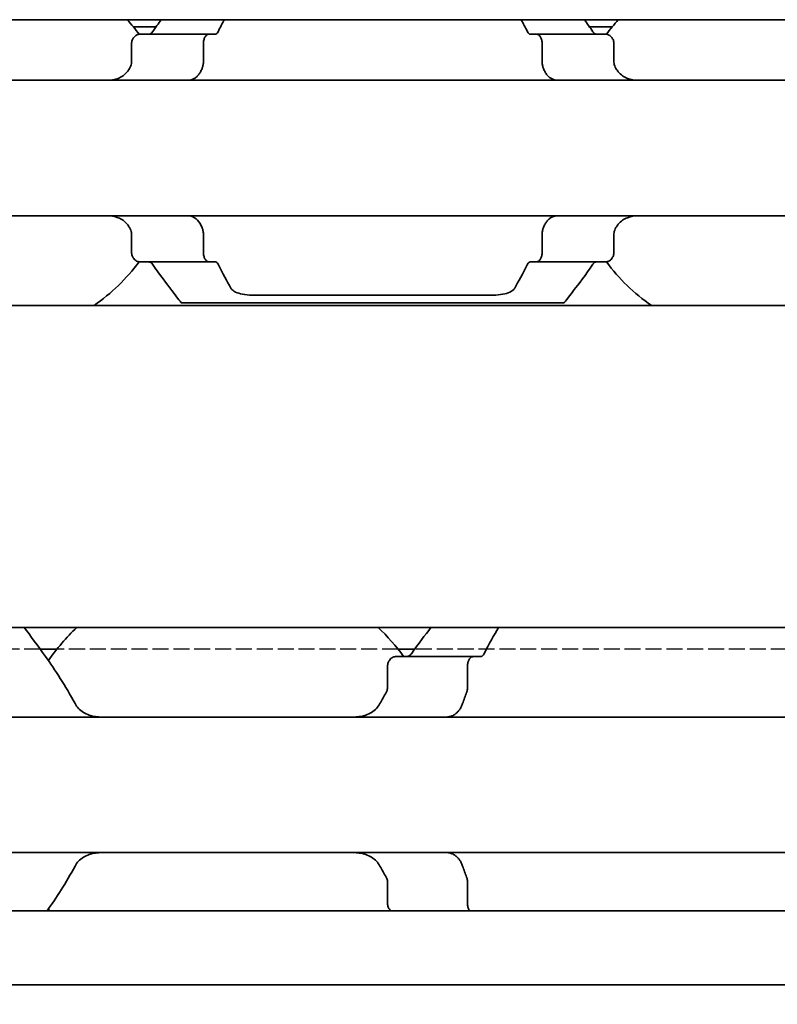
# Model space of a CAD drawing. Units: millimetres. Extents: x 0 to 2378, y 0 to 1682.
# Drawn here: x 842 to 857, y 1172 to 1193 of the extents above; entities that cross this region are included whole.
import ezdxf

# ---------------------------------------------------------------- set-up
doc = ezdxf.new("R2010")
doc.units = ezdxf.units.MM
doc.header["$LTSCALE"] = 2
doc.linetypes.add('DASHED', pattern=[0.2068, 0.1655, -0.0413])
for name, color, linetype, lineweight in [('Dimension', 7, 'Continuous', 20), ('Hidden', 7, 'DASHED', 25), ('Visible', 7, 'Continuous', 35)]:
    doc.layers.add(name, color=color, linetype=linetype, lineweight=lineweight)
doc.styles.add('Dimensions', font='arial.ttf')
doc.dimstyles.new('Dimension style', dxfattribs={"dimscale": 2, "dimtxt": 3.5, "dimasz": 2.5, "dimexe": 1, "dimexo": 1, "dimgap": 0.5, "dimtad": 1, "dimdec": 3, "dimrnd": 1e-08, "dimtxsty": 'Dimensions', "dimcen": 0.09, "dimdle": 10, "dimclrd": 172, "dimclre": 172, "dimclrt": 7, "dimaunit": 1, "dimadec": 0, "dimazin": 2, "dimtfac": 0.714286, "dimtdec": 3, "dimtmove": 0, "dimatfit": 3, "dimfxl": 1, "dimtolj": 1, "dimlwd": -1, "dimlwe": -1, "dimarcsym": 0})

# ---------------------------------------------------------------- blocks, each defined once
blk = doc.blocks.new('*D25')
at = {"layer": 'Defpoints', "color": 0, "transparency": 16777216}
for p in [(329.449, 1181.423), (1679.449, 1170.11), (1679.449, 1114.988)]:
    blk.add_point(p, dxfattribs=at)
at = {"layer": 'Dimension', "color": 172, "true_color": 0x0000c6, "transparency": 16777216}
for p, q in [((329.449, 1179.423), (329.449, 1112.988)), ((1679.449, 1168.11), (1679.449, 1112.988)), ((334.449, 1114.988), (1674.449, 1114.988))]:
    blk.add_line(p, q, dxfattribs=at)
for points in [[(334.449, 1115.821), (334.449, 1114.154), (329.449, 1114.988)], [(1674.449, 1115.821), (1674.449, 1114.154), (1679.449, 1114.988)]]:
    blk.add_solid(points, dxfattribs=at)
at = {"layer": 'Dimension', "color": 7, "transparency": 16777216, "insert": (1004.449, 1123.14), "char_height": 7, "attachment_point": 2, "style": 'Dimensions'}
blk.add_mtext('\\A1;1350{\\H5;±1}', dxfattribs=at)

msp = doc.modelspace()

# ---------------------------------------------------------------- linework, layer by layer
at = {"layer": 'Hidden'}
for p, q in [((841.934, 1179.8228), (813.6638, 1179.8228)), ((849.3217, 1179.8228), (842.2761, 1179.8228)), ((859.934, 1179.8228), (849.6638, 1179.8228))]:
    msp.add_line(p, q, dxfattribs=at)
at = {"layer": 'Visible'}
for p, q in [((1667.4489, 1192.8228), (357.4489, 1192.8228)), ((844.3221, 1192.6728), (843.8571, 1192.6728)), ((845.4155, 1192.5228), (843.9852, 1192.5228)), ((845.4155, 1192.5228), (845.5429, 1192.5228)), ((852.055, 1192.5228), (852.1824, 1192.5228)), ((853.6126, 1192.5228), (852.1824, 1192.5228)), ((853.7407, 1192.6728), (853.2758, 1192.6728)), ((843.8176, 1192.3228), (843.8176, 1191.9476)), ((845.3014, 1192.3228), (845.3014, 1191.9476)), ((852.2964, 1192.3228), (852.2964, 1191.9476)), ((853.7802, 1192.3228), (853.7802, 1191.9476)), ((896.7989, 1191.5728), (816.7989, 1191.5728)), ((896.7989, 1188.7728), (816.7989, 1188.7728)), ((843.8176, 1188.398), (843.8176, 1188.0228)), ((845.3014, 1188.398), (845.3014, 1188.0228)), ((852.2964, 1188.398), (852.2964, 1188.0228)), ((853.7802, 1188.398), (853.7802, 1188.0228)), ((843.9852, 1187.8228), (845.4155, 1187.8228)), ((845.4155, 1187.8228), (845.5429, 1187.8228)), ((852.055, 1187.8228), (852.1824, 1187.8228)), ((852.1824, 1187.8228), (853.6126, 1187.8228)), ((846.3498, 1187.1331), (851.248, 1187.1331)), ((1660.1489, 1186.9228), (344.1489, 1186.9228)), ((844.8489, 1186.9728), (852.7489, 1186.9728)), ((1660.1489, 1180.2728), (344.1489, 1180.2728)), ((842.2761, 1179.8228), (841.934, 1179.8228)), ((849.6638, 1179.8228), (849.3217, 1179.8228)), ((850.8793, 1179.6728), (849.286, 1179.6728)), ((851.0267, 1179.6728), (850.8793, 1179.6728)), ((849.1035, 1179.4728), (849.1035, 1179.0334)), ((850.7557, 1179.0334), (850.7557, 1179.4728)), ((872.7989, 1178.4228), (836.7989, 1178.4228)), ((872.7989, 1175.6228), (836.7989, 1175.6228)), ((849.1035, 1175.0122), (849.1035, 1174.5728)), ((850.7557, 1174.5728), (850.7557, 1175.0122)), ((1671.4489, 1174.4228), (334.4489, 1174.4228)), ((1671.4489, 1172.8896), (334.4489, 1172.8896))]:
    msp.add_line(p, q, dxfattribs=at)
for centre, radius, start, end in [((840.7989, 1190.1728), 3.95, 36.49927, 42.13549), ((856.7989, 1190.1728), 3.95, 137.86451, 143.50073), ((840.7989, 1190.1728), 3.95, 304.63546, 323.50073), ((856.7989, 1190.1728), 3.95, 216.49927, 235.36454), ((845.7989, 1177.0228), 4.5, 133.76174, 145.25876), ((845.7989, 1177.0228), 4.5, 36.0782, 46.23826), ((845.7989, 1177.0228), 4.5, 214.74124, 215.29439)]:
    msp.add_arc(centre, radius, start, end, dxfattribs=at)
for centre, major_axis, ratio, start_param, end_param in [((844.1305, 1191.3682), (-0.8394, -1.6612), 0.2808776, 4.5663544, 4.5832033), ((845.9271, 1190.8184), (-0.5963, -2.5069), 0.3547332, 4.3770015, 4.3888003), ((851.6685, 1190.8149), (0.5964, -2.512), 0.3552224, 1.8950836, 1.9068619), ((853.3772, 1191.2484), (0.924, -1.8793), 0.3136722, 1.7209193, 1.7359319), ((844.129, 1188.9754), (0.8379, -1.6574), 0.2802954, 4.8412137, 4.858099), ((845.9269, 1189.5269), (0.5963, -2.5064), 0.3546879, 5.0359131, 5.0477138), ((851.6686, 1189.5306), (-0.5964, -2.5117), 0.3551944, 1.2347697, 1.2465491), ((853.3775, 1189.0969), (-0.9238, -1.8787), 0.3135973, 1.4057064, 1.4207227)]:
    msp.add_ellipse(centre, major_axis=major_axis, ratio=ratio, start_param=start_param, end_param=end_param, dxfattribs=at)
for points in [[(844.4297, 1192.8223), (844.3728, 1192.7444), (844.3128, 1192.6606), (844.2518, 1192.5728)], [(845.6033, 1192.5728), (845.6474, 1192.661), (845.6911, 1192.7447), (845.7327, 1192.8223)], [(851.8651, 1192.8223), (851.9067, 1192.7447), (851.9504, 1192.661), (851.9945, 1192.5728)], [(853.346, 1192.5728), (853.285, 1192.6606), (853.225, 1192.7444), (853.1682, 1192.8223)], [(845.8671, 1187.2807), (845.7922, 1187.4121), (845.6987, 1187.5821), (845.6033, 1187.7728)], [(851.9945, 1187.7728), (851.8992, 1187.5821), (851.8057, 1187.4122), (851.7307, 1187.2807)], [(850.0009, 1180.2724), (849.8794, 1180.1153), (849.7386, 1179.9286), (849.5961, 1179.7285)], [(851.0969, 1179.7285), (851.2001, 1179.9305), (851.3037, 1180.1165), (851.3942, 1180.2723)], [(849.0763, 1178.9316), (849.0543, 1178.8939), (849.0106, 1178.8174), (848.9678, 1178.739), (848.9466, 1178.6993)], [(842.0764, 1174.4228), (842.2617, 1174.6878), (842.468, 1175.0009), (842.6512, 1175.3463)], [(848.9466, 1175.3463), (848.9678, 1175.3067), (849.0106, 1175.2283), (849.0543, 1175.1518), (849.0763, 1175.114)]]:
    msp.add_open_spline(points, degree=3, dxfattribs=at)
for points, knots in [([(843.9852, 1192.5228), (843.9648, 1192.5228), (843.9425, 1192.5175), (843.8998, 1192.4951), (843.8794, 1192.478), (843.8503, 1192.4407), (843.8385, 1192.4201), (843.8221, 1192.3737), (843.8176, 1192.3478), (843.8176, 1192.3228)], [-0.103622742, -0.103622742, -0.103622742, -0.103622742, -0.09370591, -0.09370591, -0.083789079, -0.083789079, -0.076292283, -0.076292283, -0.068795488, -0.068795488, -0.068795488, -0.068795488]), ([(844.2518, 1192.5728), (844.2418, 1192.5586), (844.2302, 1192.5468), (844.2015, 1192.5278), (844.1838, 1192.5228), (844.1672, 1192.5228)], [0.016962398, 0.016962398, 0.016962398, 0.016962398, 0.023933376, 0.023933376, 0.032952768, 0.032952768, 0.032952768, 0.032952768]), ([(845.3014, 1192.3228), (845.3014, 1192.3478), (845.3044, 1192.3742), (845.316, 1192.422), (845.3245, 1192.4434), (845.3446, 1192.4799), (845.358, 1192.4962), (845.3865, 1192.5177), (845.4016, 1192.5228), (845.4155, 1192.5228)], [0.064495951, 0.064495951, 0.064495951, 0.064495951, 0.071996725, 0.071996725, 0.079497499, 0.079497499, 0.088210558, 0.088210558, 0.096923617, 0.096923617, 0.096923617, 0.096923617]), ([(845.5429, 1192.5228), (845.5542, 1192.5228), (845.5652, 1192.5271), (845.5755, 1192.5355), (845.5858, 1192.544), (845.5952, 1192.5566), (845.6033, 1192.5728)], [0, 0, 0, 0, 0.5, 0.5, 0.5, 1, 1, 1, 1]), ([(851.9945, 1192.5728), (852.0016, 1192.5586), (852.01, 1192.5467), (852.0306, 1192.5278), (852.0431, 1192.5228), (852.055, 1192.5228)], [-0.110432746, -0.110432746, -0.110432746, -0.110432746, -0.103783598, -0.103783598, -0.095462507, -0.095462507, -0.095462507, -0.095462507]), ([(852.1824, 1192.5228), (852.1962, 1192.5228), (852.2113, 1192.5177), (852.2398, 1192.4962), (852.2532, 1192.4799), (852.2734, 1192.4434), (852.2819, 1192.422), (852.2934, 1192.3742), (852.2964, 1192.3478), (852.2964, 1192.3228)], [0.032066352, 0.032066352, 0.032066352, 0.032066352, 0.040779411, 0.040779411, 0.04949247, 0.04949247, 0.056993244, 0.056993244, 0.064494018, 0.064494018, 0.064494018, 0.064494018]), ([(853.4307, 1192.5228), (853.414, 1192.5228), (853.3963, 1192.5278), (853.3676, 1192.5468), (853.356, 1192.5586), (853.346, 1192.5728)], [0.100179725, 0.100179725, 0.100179725, 0.100179725, 0.109199117, 0.109199117, 0.116170095, 0.116170095, 0.116170095, 0.116170095]), ([(853.7802, 1192.3228), (853.7802, 1192.3478), (853.7758, 1192.3737), (853.7594, 1192.4201), (853.7475, 1192.4407), (853.7184, 1192.478), (853.6981, 1192.4951), (853.6554, 1192.5175), (853.633, 1192.5228), (853.6126, 1192.5228)], [-0.068768315, -0.068768315, -0.068768315, -0.068768315, -0.06127152, -0.06127152, -0.053774724, -0.053774724, -0.043857893, -0.043857893, -0.033941061, -0.033941061, -0.033941061, -0.033941061]), ([(843.8176, 1191.9476), (843.8176, 1191.9293), (843.8153, 1191.9109), (843.8109, 1191.8933), (843.8064, 1191.8757), (843.7998, 1191.8588), (843.791, 1191.8432)], [0, 0, 0, 0, 0.5, 0.5, 0.5, 1, 1, 1, 1]), ([(845.2837, 1191.8432), (845.2873, 1191.853), (845.2904, 1191.8634), (845.2931, 1191.8745), (845.2957, 1191.8855), (845.2978, 1191.8971), (845.2992, 1191.9094), (845.3006, 1191.9216), (845.3014, 1191.9345), (845.3014, 1191.9476)], [0, 0, 0, 0, 0.3333333, 0.3333333, 0.3333333, 0.6666667, 0.6666667, 0.6666667, 1, 1, 1, 1]), ([(852.2964, 1191.9476), (852.2964, 1191.9345), (852.2972, 1191.9216), (852.2986, 1191.9094), (852.3001, 1191.8971), (852.3021, 1191.8855), (852.3048, 1191.8745), (852.3074, 1191.8634), (852.3106, 1191.853), (852.3142, 1191.8432)], [0, 0, 0, 0, 0.3333333, 0.3333333, 0.3333333, 0.6666667, 0.6666667, 0.6666667, 1, 1, 1, 1]), ([(853.8068, 1191.8432), (853.798, 1191.859), (853.7913, 1191.876), (853.7869, 1191.8936), (853.7825, 1191.9112), (853.7802, 1191.9295), (853.7802, 1191.9476)], [0, 0, 0, 0, 0.5, 0.5, 0.5, 1, 1, 1, 1]), ([(843.776, 1191.8161), (843.7614, 1191.7899), (843.7451, 1191.7661), (843.6773, 1191.6842), (843.612, 1191.6395), (843.4676, 1191.5839), (843.3883, 1191.5728), (843.3134, 1191.5728)], [0.232546323, 0.232546323, 0.232546323, 0.232546323, 0.242228325, 0.242228325, 0.270902958, 0.270902958, 0.299577591, 0.299577591, 0.299577591, 0.299577591]), ([(844.9801, 1191.5728), (845.0013, 1191.5728), (845.0219, 1191.5752), (845.0418, 1191.5797), (845.0616, 1191.5843), (845.0807, 1191.5911), (845.099, 1191.6001), (845.1173, 1191.6091), (845.1348, 1191.6203), (845.1515, 1191.6338), (845.1681, 1191.6473), (845.184, 1191.663), (845.1988, 1191.6811), (845.2136, 1191.6991), (845.2274, 1191.7195), (845.2399, 1191.742), (845.2525, 1191.7646), (845.2638, 1191.7893), (845.2736, 1191.8161)], [0, 0, 0, 0, 0.1666667, 0.1666667, 0.1666667, 0.3333333, 0.3333333, 0.3333333, 0.5, 0.5, 0.5, 0.6666667, 0.6666667, 0.6666667, 0.8333333, 0.8333333, 0.8333333, 1, 1, 1, 1]), ([(852.3242, 1191.8161), (852.3342, 1191.7888), (852.3457, 1191.7637), (852.3585, 1191.7409), (852.3713, 1191.7181), (852.3854, 1191.6975), (852.4005, 1191.6794), (852.4155, 1191.6612), (852.4316, 1191.6455), (852.4484, 1191.6322), (852.4652, 1191.6189), (852.4827, 1191.6079), (852.5009, 1191.5991), (852.5191, 1191.5904), (852.5379, 1191.5838), (852.5574, 1191.5794), (852.5769, 1191.575), (852.5971, 1191.5728), (852.6177, 1191.5728)], [0, 0, 0, 0, 0.1666667, 0.1666667, 0.1666667, 0.3333333, 0.3333333, 0.3333333, 0.5, 0.5, 0.5, 0.6666667, 0.6666667, 0.6666667, 0.8333333, 0.8333333, 0.8333333, 1, 1, 1, 1]), ([(854.2845, 1191.5728), (854.2095, 1191.5728), (854.1303, 1191.5839), (853.9858, 1191.6395), (853.9206, 1191.6842), (853.8528, 1191.7661), (853.8365, 1191.7899), (853.8219, 1191.8161)], [0.11171645, 0.11171645, 0.11171645, 0.11171645, 0.140391083, 0.140391083, 0.169065716, 0.169065716, 0.178747718, 0.178747718, 0.178747718, 0.178747718]), ([(843.3134, 1188.7728), (843.3883, 1188.7728), (843.4676, 1188.7618), (843.612, 1188.7061), (843.6773, 1188.6615), (843.7451, 1188.5796), (843.7614, 1188.5557), (843.776, 1188.5296)], [0.11171645, 0.11171645, 0.11171645, 0.11171645, 0.140391083, 0.140391083, 0.169065716, 0.169065716, 0.178747718, 0.178747718, 0.178747718, 0.178747718]), ([(845.2736, 1188.5296), (845.2621, 1188.5607), (845.2487, 1188.589), (845.2038, 1188.6653), (845.1643, 1188.7071), (845.0759, 1188.7608), (845.0269, 1188.7728), (844.9801, 1188.7728)], [-0.144853948, -0.144853948, -0.144853948, -0.144853948, -0.13398346, -0.13398346, -0.110797383, -0.110797383, -0.087611306, -0.087611306, -0.087611306, -0.087611306]), ([(852.6177, 1188.7728), (852.5965, 1188.7728), (852.5759, 1188.7705), (852.556, 1188.7659), (852.5362, 1188.7613), (852.5171, 1188.7545), (852.4988, 1188.7455), (852.4805, 1188.7365), (852.4629, 1188.7252), (852.4463, 1188.7117), (852.4296, 1188.6983), (852.4138, 1188.6825), (852.399, 1188.6645), (852.3842, 1188.6464), (852.3704, 1188.6261), (852.3579, 1188.6035), (852.3453, 1188.581), (852.3341, 1188.5563), (852.3242, 1188.5296)], [0, 0, 0, 0, 0.1666667, 0.1666667, 0.1666667, 0.3333333, 0.3333333, 0.3333333, 0.5, 0.5, 0.5, 0.6666667, 0.6666667, 0.6666667, 0.8333333, 0.8333333, 0.8333333, 1, 1, 1, 1]), ([(853.8219, 1188.5296), (853.8365, 1188.5557), (853.8528, 1188.5796), (853.9206, 1188.6615), (853.9858, 1188.7061), (854.1303, 1188.7618), (854.2095, 1188.7728), (854.2845, 1188.7728)], [0.232546323, 0.232546323, 0.232546323, 0.232546323, 0.242228325, 0.242228325, 0.270902958, 0.270902958, 0.299577591, 0.299577591, 0.299577591, 0.299577591]), ([(843.791, 1188.5024), (843.7998, 1188.4868), (843.8064, 1188.4699), (843.8109, 1188.4523), (843.8153, 1188.4347), (843.8176, 1188.4164), (843.8176, 1188.398)], [0, 0, 0, 0, 0.5, 0.5, 0.5, 1, 1, 1, 1]), ([(845.3014, 1188.398), (845.3014, 1188.4112), (845.3006, 1188.424), (845.2992, 1188.4363), (845.2978, 1188.4485), (845.2957, 1188.4601), (845.2931, 1188.4712), (845.2904, 1188.4822), (845.2873, 1188.4927), (845.2837, 1188.5024)], [0, 0, 0, 0, 0.3333333, 0.3333333, 0.3333333, 0.6666667, 0.6666667, 0.6666667, 1, 1, 1, 1]), ([(852.3142, 1188.5024), (852.3106, 1188.4927), (852.3074, 1188.4822), (852.3048, 1188.4712), (852.3021, 1188.4601), (852.3001, 1188.4485), (852.2986, 1188.4363), (852.2972, 1188.424), (852.2964, 1188.4112), (852.2964, 1188.398)], [0, 0, 0, 0, 0.3333333, 0.3333333, 0.3333333, 0.6666667, 0.6666667, 0.6666667, 1, 1, 1, 1]), ([(853.7802, 1188.398), (853.7802, 1188.4162), (853.7825, 1188.4344), (853.7869, 1188.4521), (853.7913, 1188.4697), (853.798, 1188.4867), (853.8068, 1188.5024)], [0, 0, 0, 0, 0.5, 0.5, 0.5, 1, 1, 1, 1]), ([(843.8176, 1188.0228), (843.8176, 1187.9978), (843.8221, 1187.9719), (843.8385, 1187.9255), (843.8503, 1187.905), (843.8794, 1187.8677), (843.8998, 1187.8506), (843.9425, 1187.8281), (843.9648, 1187.8228), (843.9852, 1187.8228)], [-0.068768315, -0.068768315, -0.068768315, -0.068768315, -0.06127152, -0.06127152, -0.053774724, -0.053774724, -0.043857893, -0.043857893, -0.033941061, -0.033941061, -0.033941061, -0.033941061]), ([(845.4155, 1187.8228), (845.4016, 1187.8228), (845.3865, 1187.828), (845.358, 1187.8495), (845.3446, 1187.8658), (845.3245, 1187.9022), (845.316, 1187.9237), (845.3044, 1187.9715), (845.3014, 1187.9978), (845.3014, 1188.0228)], [0.032066352, 0.032066352, 0.032066352, 0.032066352, 0.040779411, 0.040779411, 0.04949247, 0.04949247, 0.056993244, 0.056993244, 0.064494018, 0.064494018, 0.064494018, 0.064494018]), ([(852.2964, 1188.0228), (852.2964, 1187.9978), (852.2934, 1187.9715), (852.2819, 1187.9237), (852.2734, 1187.9022), (852.2532, 1187.8658), (852.2398, 1187.8495), (852.2113, 1187.828), (852.1962, 1187.8228), (852.1824, 1187.8228)], [0.064498254, 0.064498254, 0.064498254, 0.064498254, 0.071999028, 0.071999028, 0.079499802, 0.079499802, 0.088212861, 0.088212861, 0.09692592, 0.09692592, 0.09692592, 0.09692592]), ([(853.6126, 1187.8228), (853.633, 1187.8228), (853.6554, 1187.8281), (853.6981, 1187.8506), (853.7184, 1187.8677), (853.7475, 1187.905), (853.7594, 1187.9255), (853.7758, 1187.9719), (853.7802, 1187.9978), (853.7802, 1188.0228)], [-0.103615948, -0.103615948, -0.103615948, -0.103615948, -0.093699117, -0.093699117, -0.083782285, -0.083782285, -0.07628549, -0.07628549, -0.068788695, -0.068788695, -0.068788695, -0.068788695]), ([(844.1672, 1187.8228), (844.1838, 1187.8228), (844.2015, 1187.8179), (844.2302, 1187.7988), (844.2418, 1187.7871), (844.2518, 1187.7728)], [0.033613479, 0.033613479, 0.033613479, 0.033613479, 0.042632871, 0.042632871, 0.049603849, 0.049603849, 0.049603849, 0.049603849]), ([(845.6033, 1187.7728), (845.5952, 1187.7891), (845.5858, 1187.8017), (845.5755, 1187.8101), (845.5652, 1187.8185), (845.5542, 1187.8228), (845.5429, 1187.8228)], [0, 0, 0, 0, 0.5, 0.5, 0.5, 1, 1, 1, 1]), ([(852.055, 1187.8228), (852.0431, 1187.8228), (852.0306, 1187.8178), (852.01, 1187.7989), (852.0016, 1187.787), (851.9945, 1187.7728)], [-0.095168636, -0.095168636, -0.095168636, -0.095168636, -0.086847545, -0.086847545, -0.080198397, -0.080198397, -0.080198397, -0.080198397]), ([(853.346, 1187.7728), (853.356, 1187.7871), (853.3676, 1187.7988), (853.3963, 1187.8179), (853.414, 1187.8228), (853.4307, 1187.8228)], [0.083539297, 0.083539297, 0.083539297, 0.083539297, 0.090510275, 0.090510275, 0.099529667, 0.099529667, 0.099529667, 0.099529667]), ([(844.2518, 1187.7728), (844.4011, 1187.558), (844.5443, 1187.3669), (844.7776, 1187.0617), (844.8489, 1186.9728), (844.8489, 1186.9728)], [-1.77823784, -1.77823784, -1.77823784, -1.77823784, -1.67314991, -1.67314991, -1.54618217, -1.54618217, -1.54618217, -1.54618217]), ([(852.7489, 1186.9728), (852.7489, 1186.9728), (852.8202, 1187.0617), (853.0535, 1187.3669), (853.1967, 1187.558), (853.346, 1187.7728)], [-0.51539397, -0.51539397, -0.51539397, -0.51539397, -0.38842596, -0.38842596, -0.28333803, -0.28333803, -0.28333803, -0.28333803]), ([(846.3498, 1187.1331), (846.2862, 1187.1331), (846.2186, 1187.1372), (846.0954, 1187.1549), (846.0397, 1187.1686), (845.9499, 1187.203), (845.9113, 1187.2266), (845.8787, 1187.2628), (845.8724, 1187.2716), (845.8671, 1187.2807)], [-0.161613631, -0.161613631, -0.161613631, -0.161613631, -0.142519573, -0.142519573, -0.123425515, -0.123425515, -0.103055129, -0.103055129, -0.096877938, -0.096877938, -0.096877938, -0.096877938]), ([(851.7307, 1187.2807), (851.7251, 1187.2711), (851.7183, 1187.2617), (851.6842, 1187.2247), (851.6441, 1187.2009), (851.5528, 1187.1671), (851.4978, 1187.154), (851.3765, 1187.1371), (851.3103, 1187.1331), (851.248, 1187.1331)], [-0.226334239, -0.226334239, -0.226334239, -0.226334239, -0.219764687, -0.219764687, -0.198987248, -0.198987248, -0.18030044, -0.18030044, -0.161613631, -0.161613631, -0.161613631, -0.161613631]), ([(842.6512, 1178.6993), (842.456, 1179.0675), (842.2345, 1179.3989), (841.8846, 1179.8949), (841.7293, 1180.1012), (841.5969, 1180.2724)], [-2.25468967, -2.25468967, -2.25468967, -2.25468967, -2.12404524, -2.12404524, -2.01953384, -2.01953384, -2.01953384, -2.01953384]), ([(849.5961, 1179.7285), (849.5907, 1179.721), (849.585, 1179.7142), (849.5789, 1179.7082), (849.5729, 1179.7023), (849.5667, 1179.6971), (849.5602, 1179.6926), (849.5537, 1179.6882), (849.5471, 1179.6845), (849.5403, 1179.6816), (849.5334, 1179.6787), (849.5265, 1179.6765), (849.5194, 1179.675), (849.5122, 1179.6736), (849.5049, 1179.6728), (849.4976, 1179.6728)], [0, 0, 0, 0, 0.2, 0.2, 0.2, 0.4, 0.4, 0.4, 0.6, 0.6, 0.6, 0.8, 0.8, 0.8, 1, 1, 1, 1]), ([(851.0267, 1179.6728), (851.0321, 1179.6728), (851.0374, 1179.6736), (851.0426, 1179.6752), (851.0477, 1179.6767), (851.0528, 1179.679), (851.0577, 1179.6821), (851.0626, 1179.6851), (851.0674, 1179.6889), (851.072, 1179.6934), (851.0765, 1179.6978), (851.0809, 1179.703), (851.0851, 1179.7089), (851.0893, 1179.7148), (851.0932, 1179.7213), (851.0969, 1179.7285)], [0, 0, 0, 0, 0.2, 0.2, 0.2, 0.4, 0.4, 0.4, 0.6, 0.6, 0.6, 0.8, 0.8, 0.8, 1, 1, 1, 1]), ([(849.286, 1179.6728), (849.2636, 1179.6728), (849.2391, 1179.6675), (849.1922, 1179.6448), (849.1698, 1179.6275), (849.1384, 1179.5898), (849.1258, 1179.5695), (849.1083, 1179.5236), (849.1035, 1179.4978), (849.1035, 1179.4728)], [-0.105940543, -0.105940543, -0.105940543, -0.105940543, -0.095622909, -0.095622909, -0.085305275, -0.085305275, -0.077812409, -0.077812409, -0.070319542, -0.070319542, -0.070319542, -0.070319542]), ([(850.7557, 1179.4728), (850.7557, 1179.4978), (850.759, 1179.5241), (850.7713, 1179.5717), (850.7804, 1179.593), (850.8021, 1179.6296), (850.8167, 1179.646), (850.8477, 1179.6677), (850.8642, 1179.6728), (850.8793, 1179.6728)], [0, 0, 0, 0, 0.007494944, 0.007494944, 0.014989887, 0.014989887, 0.023898388, 0.023898388, 0.032806888, 0.032806888, 0.032806888, 0.032806888]), ([(849.1035, 1179.0334), (849.1035, 1179.0196), (849.1021, 1179.0057), (849.0965, 1178.9787), (849.0924, 1178.9656), (849.084, 1178.9458), (849.0803, 1178.9385), (849.0763, 1178.9316)], [0.075784492, 0.075784492, 0.075784492, 0.075784492, 0.079915248, 0.079915248, 0.084046003, 0.084046003, 0.086609452, 0.086609452, 0.086609452, 0.086609452]), ([(850.6526, 1178.6993), (850.6662, 1178.7387), (850.6801, 1178.7778), (850.6943, 1178.8165), (850.7085, 1178.8553), (850.723, 1178.8936), (850.7376, 1178.9316)], [0, 0, 0, 0, 0.5, 0.5, 0.5, 1, 1, 1, 1]), ([(850.7376, 1178.9316), (850.7409, 1178.9402), (850.7439, 1178.9493), (850.7526, 1178.9824), (850.7557, 1179.0086), (850.7557, 1179.0334)], [-0.010440858, -0.010440858, -0.010440858, -0.010440858, -0.007455368, -0.007455368, 0, 0, 0, 0]), ([(843.209, 1178.4228), (843.1223, 1178.4228), (843.0299, 1178.4337), (842.8598, 1178.4904), (842.7819, 1178.5361), (842.6955, 1178.6289), (842.6712, 1178.6621), (842.6512, 1178.6993)], [0.120532718, 0.120532718, 0.120532718, 0.120532718, 0.152021656, 0.152021656, 0.183510594, 0.183510594, 0.196686157, 0.196686157, 0.196686157, 0.196686157]), ([(848.9466, 1178.6993), (848.9266, 1178.6621), (848.9024, 1178.6289), (848.8159, 1178.5361), (848.7381, 1178.4904), (848.5679, 1178.4337), (848.4756, 1178.4228), (848.3888, 1178.4228)], [0.243182902, 0.243182902, 0.243182902, 0.243182902, 0.256358466, 0.256358466, 0.287847404, 0.287847404, 0.319336342, 0.319336342, 0.319336342, 0.319336342]), ([(850.4046, 1178.436), (850.4223, 1178.4412), (850.4396, 1178.448), (850.4563, 1178.4562), (850.4731, 1178.4645), (850.4892, 1178.4743), (850.5047, 1178.4857), (850.5202, 1178.4971), (850.5351, 1178.5101), (850.5493, 1178.5247), (850.5635, 1178.5393), (850.5769, 1178.5556), (850.5894, 1178.5734), (850.6019, 1178.5912), (850.6136, 1178.6107), (850.6242, 1178.6317), (850.6347, 1178.6527), (850.6443, 1178.6753), (850.6526, 1178.6993)], [0, 0, 0, 0, 0.1666667, 0.1666667, 0.1666667, 0.3333333, 0.3333333, 0.3333333, 0.5, 0.5, 0.5, 0.6666667, 0.6666667, 0.6666667, 0.8333333, 0.8333333, 0.8333333, 1, 1, 1, 1]), ([(850.3359, 1178.4228), (850.3444, 1178.4228), (850.3543, 1178.424), (850.3657, 1178.4262), (850.3771, 1178.4284), (850.39, 1178.4318), (850.4046, 1178.436)], [0, 0, 0, 0, 0.5, 0.5, 0.5, 1, 1, 1, 1]), ([(842.6512, 1175.3463), (842.6712, 1175.3836), (842.6955, 1175.4167), (842.7819, 1175.5096), (842.8598, 1175.5553), (843.0299, 1175.612), (843.1223, 1175.6228), (843.209, 1175.6228)], [0.243182902, 0.243182902, 0.243182902, 0.243182902, 0.256358466, 0.256358466, 0.287847404, 0.287847404, 0.319336342, 0.319336342, 0.319336342, 0.319336342]), ([(848.3888, 1175.6228), (848.4756, 1175.6228), (848.5679, 1175.612), (848.7381, 1175.5553), (848.8159, 1175.5096), (848.9024, 1175.4167), (848.9266, 1175.3836), (848.9466, 1175.3463)], [0.120532718, 0.120532718, 0.120532718, 0.120532718, 0.152021656, 0.152021656, 0.183510594, 0.183510594, 0.196686157, 0.196686157, 0.196686157, 0.196686157]), ([(850.4046, 1175.6096), (850.39, 1175.6139), (850.3771, 1175.6172), (850.3657, 1175.6194), (850.3543, 1175.6217), (850.3444, 1175.6228), (850.3359, 1175.6228)], [0, 0, 0, 0, 0.5, 0.5, 0.5, 1, 1, 1, 1]), ([(850.6526, 1175.3463), (850.6443, 1175.3703), (850.6348, 1175.3929), (850.6242, 1175.4139), (850.6136, 1175.4348), (850.602, 1175.4542), (850.5895, 1175.4721), (850.577, 1175.4899), (850.5636, 1175.5061), (850.5495, 1175.5207), (850.5353, 1175.5353), (850.5205, 1175.5483), (850.5049, 1175.5598), (850.4894, 1175.5712), (850.4732, 1175.581), (850.4565, 1175.5893), (850.4397, 1175.5976), (850.4224, 1175.6044), (850.4046, 1175.6096)], [0, 0, 0, 0, 0.1666667, 0.1666667, 0.1666667, 0.3333333, 0.3333333, 0.3333333, 0.5, 0.5, 0.5, 0.6666667, 0.6666667, 0.6666667, 0.8333333, 0.8333333, 0.8333333, 1, 1, 1, 1]), ([(850.7376, 1175.114), (850.723, 1175.152), (850.7085, 1175.1904), (850.6943, 1175.2291), (850.6801, 1175.2678), (850.6662, 1175.3069), (850.6526, 1175.3463)], [0, 0, 0, 0, 0.5, 0.5, 0.5, 1, 1, 1, 1]), ([(849.0763, 1175.114), (849.0815, 1175.105), (849.0862, 1175.0953), (849.0988, 1175.0624), (849.1035, 1175.0369), (849.1035, 1175.0122)], [0.140916589, 0.140916589, 0.140916589, 0.140916589, 0.144250453, 0.144250453, 0.151646422, 0.151646422, 0.151646422, 0.151646422]), ([(850.7557, 1175.0122), (850.7557, 1175.0371), (850.7526, 1175.0632), (850.7439, 1175.0964), (850.7409, 1175.1054), (850.7376, 1175.114)], [-0.067213408, -0.067213408, -0.067213408, -0.067213408, -0.059758041, -0.059758041, -0.05677255, -0.05677255, -0.05677255, -0.05677255]), ([(849.1035, 1174.5728), (849.1035, 1174.5478), (849.1083, 1174.5221), (849.1258, 1174.4761), (849.1384, 1174.4558), (849.1567, 1174.4339), (849.1621, 1174.4282), (849.1677, 1174.4228)], [-0.070309255, -0.070309255, -0.070309255, -0.070309255, -0.062816389, -0.062816389, -0.055323522, -0.055323522, -0.052451347, -0.052451347, -0.052451347, -0.052451347]), ([(850.7988, 1174.4228), (850.7958, 1174.427), (850.793, 1174.4314), (850.7804, 1174.4527), (850.7713, 1174.474), (850.759, 1174.5216), (850.7557, 1174.5478), (850.7557, 1174.5728)], [0.113459521, 0.113459521, 0.113459521, 0.113459521, 0.115500973, 0.115500973, 0.122995916, 0.122995916, 0.13049086, 0.13049086, 0.13049086, 0.13049086])]:
    msp.add_open_spline(points, degree=3, knots=knots, dxfattribs=at)

# ---------------------------------------------------------------- dimensions: what is measured, and where the dimension line sits
at = {"layer": 'Dimension', "color": 172, "true_color": 0x0000c6}
dim = msp.add_linear_dim(base=(1679.4489, 1114.9876), p1=(329.4489, 1181.4228), p2=(1679.4489, 1170.11), angle=180, dimstyle='Dimension style', override={"dimgap": 0.5, "dimdec": 3, "dimtol": 1, "dimlim": 0, "dimtp": 1, "dimtm": 1, "dimtdec": 3, "dimtofl": 0, "dimatfit": 1}, dxfattribs=at)
dim.commit()
dim.dimension.update_dxf_attribs({"geometry": '*D25', "text_midpoint": (1004.4489, 1114.9876), "dimtype": 160})

doc.saveas('drawing.dxf')
